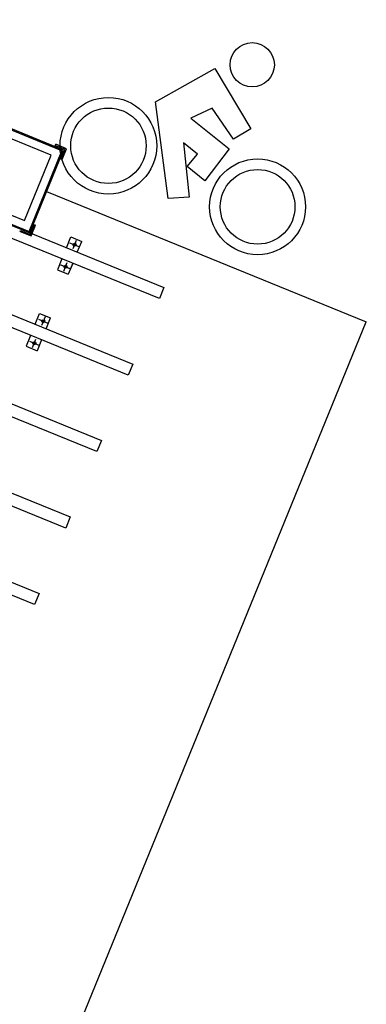
# Model space of a CAD drawing. Extents: x 370 to 3702, y 480 to 1301.
# Drawn here: x 3337 to 3338, y 1221 to 1226 of the extents above; entities that cross this region are included whole.
import ezdxf

# ---------------------------------------------------------------- set-up
doc = ezdxf.new("R2010")
doc.units = 0
doc.header["$LTSCALE"] = 1.1
doc.header["$MEASUREMENT"] = 0
for name, color, linetype in [('Bicicletero', 8, 'CONTINUOUS'), ('Bloques', 7, 'CONTINUOUS'), ('COL', 6, 'CONTINUOUS'), ('MUROS-PIEDRA', 252, 'CONTINUOUS')]:
    doc.layers.add(name, color=color, linetype=linetype)

# ---------------------------------------------------------------- blocks, each defined once
blk = doc.blocks.new('cb')
at = {"layer": 'Bloques'}
for p, q in [((-0.0897, 0.0107), (-0.0241, 0.0944)), ((-0.0241, 0.0944), (0.0647, 0.0288)), ((-0.0039, 0.0353), (-0.0289, 0.0084)), ((0.0458, 0.0036), (-0.0039, 0.0353)), ((0.0647, 0.0288), (0.0458, 0.0036)), ((-0.0127, -0.1218), (-0.0897, 0.0107)), ((-0.0289, 0.0084), (0.0454, -0.0131)), ((0.0454, -0.0131), (0.0292, -0.0738)), ((0.0028, -0.0397), (-0.0245, -0.0318)), ((-0.0245, -0.0318), (0.0167, -0.1069)), ((-0.0048, -0.0639), (0.0028, -0.0397)), ((0.0292, -0.0738), (-0.0048, -0.0639)), ((0.0167, -0.1069), (-0.0127, -0.1218))]:
    blk.add_line(p, q, dxfattribs=at)
for centre, radius in [((0.0279, 0.1225), 0.0347), ((-0.1312, -0.0813), 0.0757), ((0.1213, -0.0798), 0.0751), ((-0.1312, -0.0813), 0.0591), ((0.1213, -0.0798), 0.0585)]:
    blk.add_circle(centre, radius, dxfattribs=at)
blk = doc.blocks.new('A$C0C362421')
at = {"layer": 'Bicicletero', "color": 7}
for p, q in [((2.412, 4.5397), (2.4267, 4.5875)), ((2.4239, 4.5622), (2.4646, 4.5498)), ((2.4267, 4.5875), (2.4745, 4.5729)), ((2.451, 4.5749), (2.4396, 4.5376)), ((2.4598, 4.525), (2.4745, 4.5729)), ((2.3972, 4.4911), (2.3825, 4.4433)), ((2.4097, 4.4401), (2.4212, 4.4774)), ((2.445, 4.4765), (2.4303, 4.4287)), ((2.3825, 4.4433), (2.4303, 4.4287)), ((2.3944, 4.4658), (2.435, 4.4534)), ((2.3092, 4.2043), (2.3239, 4.2521)), ((2.3211, 4.2268), (2.3617, 4.2144)), ((2.3239, 4.2521), (2.3717, 4.2375)), ((2.3482, 4.2395), (2.3368, 4.2022)), ((2.357, 4.1897), (2.3717, 4.2375)), ((2.2943, 4.1557), (2.2797, 4.1079)), ((2.3069, 4.1047), (2.3183, 4.142)), ((2.3421, 4.1411), (2.3275, 4.0933)), ((2.2797, 4.1079), (2.3275, 4.0933)), ((2.2916, 4.1304), (2.3322, 4.118))]:
    blk.add_line(p, q, dxfattribs=at)
for points in [[(2.0698, 4.6446), (2.8394, 4.4087), (2.8245, 4.3601), (2.0549, 4.5961)], [(1.9669, 4.3092), (2.7366, 4.0733), (2.7217, 4.0247), (1.9521, 4.2607)], [(1.8641, 3.9738), (2.6338, 3.7379), (2.6189, 3.6893), (1.8492, 3.9253)], [(1.7613, 3.6385), (2.531, 3.4025), (2.5161, 3.3539), (1.7464, 3.5899)], [(1.6585, 3.3031), (2.4281, 3.0671), (2.4132, 3.0185), (1.6436, 3.2545)]]:
    blk.add_lwpolyline(points, close=True, dxfattribs=at)
for centre in [(2.4452, 4.5557), (2.4156, 4.4593), (2.3423, 4.2203), (2.3128, 4.1239)]:
    blk.add_circle(centre, 0.00635, dxfattribs=at)
blk = doc.blocks.new('A$C1C171014')
at = {"layer": 'COL', "color": 7}
for p, q in [((0.1172, 0.4997), (0.1026, 0.4519)), ((0.165, 0.485), (0.1172, 0.4997)), ((0.165, 0.485), (0.1636, 0.4802)), ((0.4504, 0.3923), (0.4519, 0.3971)), ((0.4934, 0.3791), (0.4504, 0.3923)), ((0.4802, 0.3361), (0.4934, 0.3791)), ((0.485, 0.3346), (0.4802, 0.3361)), ((0.0147, 0.165), (0, 0.1172)), ((0.0147, 0.165), (0.0194, 0.1636)), ((0, 0.1172), (0.0478, 0.1026)), ((0.0493, 0.1074), (0.0478, 0.1026)), ((0.3824, 0), (0.3971, 0.0478)), ((0.3346, 0.0147), (0.3361, 0.0194)), ((0.3346, 0.0147), (0.3824, 0))]:
    blk.add_line(p, q, dxfattribs=at)
for points in [[(0.1239, 0.4872), (0.0125, 0.1239), (0.3758, 0.0125), (0.4872, 0.3758)], [(0.1272, 0.4809), (0.0187, 0.1272), (0.3725, 0.0187), (0.4809, 0.3725)]]:
    blk.add_lwpolyline(points, close=True, dxfattribs=at)
for points in [[(0.1636, 0.4802), (0.1206, 0.4934), (0.1074, 0.4504), (0.1026, 0.4519)], [(0.1504, 0.4372), (0.0625, 0.1504), (0.3493, 0.0625), (0.4372, 0.3493), (0.1504, 0.4372)], [(0.485, 0.3346), (0.4997, 0.3824), (0.4519, 0.3971)], [(0.0194, 0.1636), (0.0062, 0.1206), (0.0493, 0.1074)], [(0.3361, 0.0194), (0.3791, 0.0062), (0.3923, 0.0493), (0.3971, 0.0478)]]:
    blk.add_lwpolyline(points, dxfattribs=at)

msp = doc.modelspace()

# ---------------------------------------------------------------- linework, layer by layer
at = {"layer": 'MUROS-PIEDRA'}
for p, q in [((3337.0905, 1225.1123), (3337.0924, 1225.1169)), ((3337.1322, 1225.0953), (3337.0905, 1225.1123)), ((3337.1152, 1225.0536), (3337.1322, 1225.0953)), ((3337.1198, 1225.0518), (3337.1152, 1225.0536)), ((3337.0539, 1224.9166), (3338.4105, 1224.3635)), ((3337.0539, 1224.9166), (3338.4105, 1224.3635)), ((3337.0539, 1224.9166), (3338.4105, 1224.3635)), ((3336.9414, 1224.7465), (3336.9433, 1224.7512)), ((3336.9414, 1224.7465), (3336.9877, 1224.7277)), ((3336.9877, 1224.7277), (3337.0066, 1224.774)), ((3337.1378, 1224.6773), (3337.1566, 1224.7236)), ((3337.1516, 1224.6986), (3337.191, 1224.6826)), ((3337.1566, 1224.7236), (3337.2029, 1224.7047)), ((3337.1797, 1224.7088), (3337.165, 1224.6727)), ((3337.184, 1224.6584), (3337.2029, 1224.7047)), ((3337.1186, 1224.6302), (3337.0997, 1224.5839)), ((3337.1265, 1224.5783), (3337.1413, 1224.6144)), ((3337.0997, 1224.5839), (3337.146, 1224.565)), ((3337.1135, 1224.6053), (3337.1529, 1224.5892)), ((3337.1649, 1224.6113), (3337.146, 1224.565)), ((3333.0843, 1211.3022), (3338.4105, 1224.3635)), ((3333.0843, 1211.3022), (3338.4105, 1224.3635)), ((3334.2676, 1214.2041), (3338.4105, 1224.3635)), ((3337.0053, 1224.3524), (3337.0242, 1224.3987)), ((3337.0191, 1224.3738), (3337.0585, 1224.3577)), ((3337.0242, 1224.3987), (3337.0705, 1224.3799)), ((3337.0473, 1224.384), (3337.0326, 1224.3479)), ((3337.0516, 1224.3336), (3337.0705, 1224.3799)), ((3336.9861, 1224.3054), (3336.9672, 1224.2591)), ((3336.9811, 1224.2804), (3337.0204, 1224.2644)), ((3336.9941, 1224.2535), (3337.0088, 1224.2896)), ((3337.0324, 1224.2865), (3337.0135, 1224.2402)), ((3336.9672, 1224.2591), (3337.0135, 1224.2402))]:
    msp.add_line(p, q, dxfattribs=at)
for points in [[(3336.7738, 1225.2361), (3336.6303, 1224.8842), (3336.9822, 1224.7407), (3337.1257, 1225.0926)], [(3336.7765, 1225.2295), (3336.6368, 1224.8869), (3336.9794, 1224.7472), (3337.1192, 1225.0898)], [(3336.8063, 1224.8124), (3337.5517, 1224.5085), (3337.5325, 1224.4614), (3336.7871, 1224.7654)], [(3336.6738, 1224.4876), (3337.4192, 1224.1836), (3337.4, 1224.1366), (3336.6546, 1224.4406)], [(3336.5413, 1224.1628), (3337.2867, 1223.8588), (3337.2676, 1223.8118), (3336.5221, 1224.1157)], [(3336.4089, 1223.838), (3337.1543, 1223.534), (3337.1351, 1223.4869), (3336.3897, 1223.7909)], [(3336.2764, 1223.5131), (3337.0218, 1223.2092), (3337.0026, 1223.1621), (3336.2572, 1223.4661)]]:
    msp.add_lwpolyline(points, close=True, dxfattribs=at)
for points in [[(3336.7957, 1225.1839), (3336.6825, 1224.9061), (3336.9603, 1224.7928), (3337.0735, 1225.0706), (3336.7957, 1225.1839)], [(3337.1198, 1225.0518), (3337.1387, 1225.0981), (3337.0924, 1225.1169)], [(3336.9433, 1224.7512), (3336.9849, 1224.7342), (3337.0019, 1224.7759), (3337.0066, 1224.774)]]:
    msp.add_lwpolyline(points, dxfattribs=at)
for centre in [(3337.1722, 1224.6902), (3337.1341, 1224.5969), (3337.0397, 1224.3654), (3337.0016, 1224.2721)]:
    msp.add_circle(centre, 0.00635, dxfattribs=at)

# ---------------------------------------------------------------- block references
at = {"layer": 'Bloques', "xscale": 2.709671999985023, "yscale": 2.709671999985023, "zscale": 2.709671999985023, "rotation": 337.383476727833}
msp.add_blockref('cb', (3337.729, 1225.1774), dxfattribs=at)
at = {"layer": 'MUROS-PIEDRA', "rotation": 354.8584976495355}
for name, p in [('A$C1C171014', (3336.6068, 1224.7619)), ('A$C1C171014', (3336.6068, 1224.7619)), ('A$C0C362421', (3334.3286, 1220.372)), ('A$C0C362421', (3334.3286, 1220.372))]:
    msp.add_blockref(name, p, dxfattribs=at)

doc.saveas('drawing.dxf')
